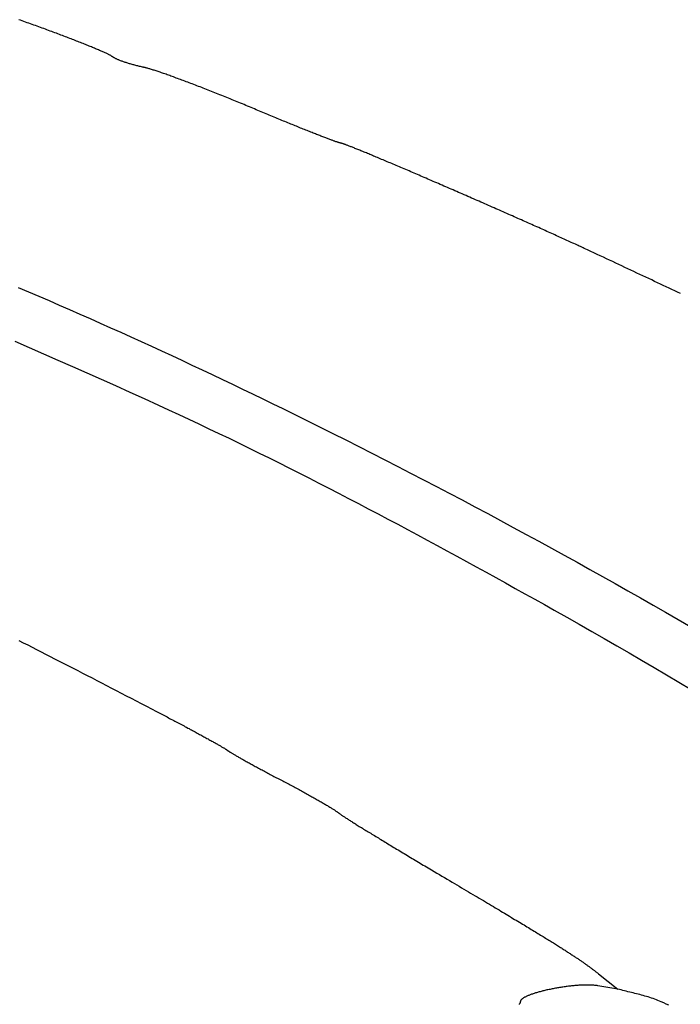
# Model space of a CAD drawing. Units: millimetres. Extents: x 1 to 637, y -89 to 89.
# Drawn here: x 422 to 437, y 55 to 77 of the extents above; entities that cross this region are included whole.
import ezdxf

# ---------------------------------------------------------------- set-up
doc = ezdxf.new("R2010")
doc.units = ezdxf.units.MM
doc.layers.add('Vector Layer 1', color=7, linetype='Continuous', lineweight=30)

msp = doc.modelspace()

# ---------------------------------------------------------------- linework, layer by layer
at = {"layer": 'Vector Layer 1', "color": 18, "lineweight": 30, "true_color": 0x000000}
for points in [[(436.691, 70.831), (436.629, 70.861), (436.567, 70.89), (436.505, 70.92), (436.443, 70.949), (436.38, 70.979), (436.317, 71.009), (436.254, 71.039), (436.191, 71.068), (436.128, 71.098), (436.064, 71.129), (436, 71.159), (435.936, 71.189), (435.871, 71.219), (435.807, 71.25), (435.742, 71.28), (435.676, 71.311), (435.611, 71.342), (435.545, 71.373), (435.479, 71.404), (435.413, 71.435), (435.346, 71.466), (435.279, 71.497), (435.212, 71.529), (435.144, 71.56), (435.076, 71.592), (435.008, 71.624), (434.939, 71.656), (434.871, 71.688), (434.801, 71.72), (434.732, 71.753), (434.662, 71.785), (434.592, 71.818), (434.592, 71.818), (434.565, 71.83), (434.538, 71.843), (434.511, 71.856), (434.483, 71.869), (434.455, 71.882), (434.426, 71.895), (434.397, 71.908), (434.367, 71.922), (434.338, 71.935), (434.307, 71.949), (434.277, 71.963), (434.246, 71.977), (434.214, 71.992), (434.183, 72.006), (434.151, 72.021), (434.118, 72.035), (434.086, 72.05), (434.052, 72.065), (434.019, 72.08), (433.985, 72.096), (433.951, 72.111), (433.917, 72.126), (433.883, 72.142), (433.848, 72.158), (433.813, 72.174), (433.777, 72.19), (433.741, 72.206), (433.705, 72.222), (433.669, 72.238), (433.633, 72.254), (433.596, 72.271), (433.559, 72.287), (433.522, 72.304), (433.485, 72.32), (433.447, 72.337), (433.409, 72.354), (433.371, 72.371), (433.333, 72.388), (433.295, 72.405), (433.256, 72.422), (433.218, 72.439), (433.179, 72.457), (433.14, 72.474), (433.1, 72.491), (433.061, 72.509), (433.022, 72.526), (432.982, 72.544), (432.942, 72.561), (432.902, 72.579), (432.862, 72.597), (432.822, 72.614), (432.782, 72.632), (432.742, 72.65), (432.702, 72.667), (432.661, 72.685), (432.621, 72.703), (432.58, 72.721), (432.54, 72.739), (432.499, 72.756), (432.458, 72.774), (432.418, 72.792), (432.377, 72.81), (432.336, 72.828), (432.295, 72.846), (432.255, 72.864), (432.214, 72.881), (432.173, 72.899), (432.132, 72.917), (432.092, 72.935), (432.051, 72.953), (432.01, 72.97), (431.969, 72.988), (431.929, 73.006), (431.888, 73.023), (431.848, 73.041), (431.807, 73.059), (431.767, 73.076), (431.727, 73.094), (431.686, 73.111), (431.646, 73.129), (431.606, 73.146), (431.566, 73.163), (431.527, 73.18), (431.487, 73.198), (431.448, 73.215), (431.408, 73.232), (431.369, 73.249), (431.33, 73.266), (431.291, 73.282), (431.252, 73.299), (431.213, 73.316), (431.175, 73.332), (431.137, 73.349), (431.099, 73.365), (431.061, 73.381), (431.023, 73.398), (430.986, 73.414), (430.948, 73.43), (430.911, 73.446), (430.874, 73.461), (430.838, 73.477), (430.802, 73.493), (430.765, 73.508), (430.73, 73.523), (430.694, 73.538), (430.659, 73.553), (430.624, 73.568), (430.589, 73.583), (430.555, 73.598), (430.521, 73.612), (430.487, 73.627), (430.453, 73.641), (430.42, 73.655), (430.387, 73.669), (430.355, 73.683), (430.322, 73.696), (430.29, 73.71), (430.259, 73.723), (430.228, 73.736), (430.197, 73.749), (430.167, 73.762), (430.137, 73.775), (430.107, 73.787), (430.078, 73.799), (430.049, 73.811), (430.02, 73.823), (429.992, 73.835), (429.965, 73.847), (429.937, 73.858), (429.911, 73.869), (429.884, 73.88), (429.858, 73.891), (429.833, 73.901), (429.808, 73.911), (429.784, 73.922), (429.76, 73.931), (429.736, 73.941), (429.713, 73.951), (429.69, 73.96), (429.668, 73.969), (429.647, 73.978), (429.626, 73.986), (429.605, 73.994), (429.585, 74.002), (429.566, 74.01), (429.547, 74.018), (429.529, 74.025), (429.511, 74.032), (429.493, 74.039), (429.477, 74.046), (429.461, 74.052), (429.445, 74.058), (429.43, 74.064), (429.416, 74.069), (429.402, 74.074), (429.389, 74.079), (429.377, 74.084), (429.365, 74.088), (429.353, 74.093), (429.343, 74.096), (429.333, 74.1), (429.324, 74.103), (429.315, 74.106), (429.307, 74.109), (429.3, 74.111), (429.293, 74.113), (429.287, 74.115), (429.282, 74.116), (429.277, 74.118), (429.273, 74.118), (429.27, 74.119), (429.268, 74.119), (429.268, 74.119), (429.265, 74.119), (429.262, 74.12), (429.258, 74.121), (429.253, 74.122), (429.247, 74.123), (429.241, 74.125), (429.234, 74.127), (429.227, 74.129), (429.219, 74.132), (429.21, 74.134), (429.2, 74.137), (429.19, 74.141), (429.179, 74.145), (429.168, 74.148), (429.156, 74.153), (429.143, 74.157), (429.13, 74.162), (429.116, 74.167), (429.102, 74.172), (429.087, 74.178), (429.071, 74.183), (429.055, 74.189), (429.038, 74.196), (429.021, 74.202), (429.003, 74.209), (428.984, 74.216), (428.965, 74.223), (428.946, 74.231), (428.926, 74.238), (428.905, 74.246), (428.884, 74.254), (428.863, 74.262), (428.841, 74.271), (428.818, 74.28), (428.795, 74.289), (428.772, 74.298), (428.748, 74.307), (428.724, 74.317), (428.699, 74.327), (428.674, 74.337), (428.648, 74.347), (428.622, 74.357), (428.595, 74.368), (428.569, 74.378), (428.541, 74.389), (428.514, 74.4), (428.486, 74.412), (428.457, 74.423), (428.428, 74.435), (428.399, 74.446), (428.369, 74.458), (428.34, 74.47), (428.309, 74.483), (428.279, 74.495), (428.248, 74.508), (428.217, 74.52), (428.185, 74.533), (428.153, 74.546), (428.121, 74.559), (428.089, 74.572), (428.056, 74.586), (428.023, 74.599), (427.99, 74.613), (427.956, 74.627), (427.923, 74.641), (427.889, 74.655), (427.854, 74.669), (427.82, 74.683), (427.785, 74.697), (427.75, 74.712), (427.715, 74.726), (427.68, 74.741), (427.644, 74.756), (427.609, 74.771), (427.573, 74.786), (427.537, 74.801), (427.5, 74.816), (427.464, 74.831), (427.428, 74.846), (427.391, 74.862), (427.354, 74.877), (427.317, 74.893), (427.317, 74.893), (427.279, 74.908), (427.241, 74.924), (427.203, 74.94), (427.165, 74.956), (427.127, 74.972), (427.089, 74.987), (427.051, 75.003), (427.014, 75.019), (426.976, 75.034), (426.938, 75.05), (426.9, 75.065), (426.862, 75.081), (426.824, 75.096), (426.787, 75.111), (426.749, 75.126), (426.712, 75.141), (426.675, 75.156), (426.637, 75.171), (426.6, 75.186), (426.563, 75.201), (426.527, 75.216), (426.49, 75.23), (426.453, 75.244), (426.417, 75.259), (426.381, 75.273), (426.345, 75.287), (426.31, 75.301), (426.274, 75.315), (426.239, 75.328), (426.204, 75.342), (426.169, 75.355), (426.135, 75.369), (426.1, 75.382), (426.066, 75.395), (426.033, 75.408), (425.999, 75.42), (425.966, 75.433), (425.933, 75.445), (425.901, 75.458), (425.869, 75.47), (425.837, 75.482), (425.806, 75.493), (425.774, 75.505), (425.744, 75.516), (425.713, 75.527), (425.683, 75.538), (425.654, 75.549), (425.625, 75.56), (425.596, 75.57), (425.568, 75.58), (425.54, 75.59), (425.513, 75.6), (425.486, 75.609), (425.459, 75.619), (425.433, 75.628), (425.408, 75.637), (425.383, 75.645), (425.358, 75.654), (425.334, 75.662), (425.311, 75.67), (425.288, 75.678), (425.265, 75.685), (425.243, 75.692), (425.222, 75.699), (425.201, 75.706), (425.181, 75.712), (425.162, 75.718), (425.143, 75.724), (425.124, 75.73), (425.107, 75.735), (425.09, 75.74), (425.073, 75.745), (425.057, 75.75), (425.042, 75.754), (425.028, 75.758), (425.014, 75.761), (425.001, 75.765), (424.989, 75.768), (424.977, 75.77), (424.966, 75.773), (424.966, 75.773), (424.945, 75.777), (424.925, 75.782), (424.904, 75.786), (424.883, 75.791), (424.862, 75.796), (424.842, 75.801), (424.821, 75.806), (424.801, 75.812), (424.78, 75.817), (424.76, 75.822), (424.74, 75.828), (424.72, 75.833), (424.7, 75.839), (424.68, 75.845), (424.661, 75.85), (424.642, 75.856), (424.623, 75.862), (424.605, 75.868), (424.587, 75.874), (424.569, 75.879), (424.551, 75.885), (424.534, 75.891), (424.517, 75.897), (424.501, 75.903), (424.485, 75.909), (424.469, 75.914), (424.454, 75.92), (424.44, 75.926), (424.426, 75.932), (424.412, 75.937), (424.4, 75.943), (424.387, 75.948), (424.375, 75.954), (424.364, 75.959), (424.354, 75.965), (424.344, 75.97), (424.335, 75.975), (424.326, 75.98), (424.318, 75.985), (424.311, 75.989), (424.305, 75.994), (424.305, 75.994), (424.3, 75.998), (424.294, 76.002), (424.287, 76.007), (424.279, 76.011), (424.271, 76.016), (424.262, 76.022), (424.252, 76.027), (424.241, 76.033), (424.23, 76.038), (424.218, 76.045), (424.206, 76.051), (424.193, 76.057), (424.179, 76.064), (424.165, 76.071), (424.15, 76.078), (424.134, 76.085), (424.118, 76.093), (424.101, 76.1), (424.083, 76.108), (424.065, 76.116), (424.046, 76.125), (424.027, 76.133), (424.007, 76.142), (423.987, 76.15), (423.966, 76.159), (423.945, 76.168), (423.923, 76.178), (423.9, 76.187), (423.877, 76.197), (423.854, 76.206), (423.83, 76.216), (423.805, 76.226), (423.781, 76.236), (423.755, 76.247), (423.729, 76.257), (423.703, 76.268), (423.676, 76.278), (423.649, 76.289), (423.622, 76.3), (423.594, 76.311), (423.566, 76.322), (423.537, 76.334), (423.508, 76.345), (423.478, 76.356), (423.448, 76.368), (423.418, 76.38), (423.388, 76.391), (423.357, 76.403), (423.326, 76.415), (423.294, 76.427), (423.262, 76.439), (423.23, 76.452), (423.198, 76.464), (423.165, 76.476), (423.132, 76.489), (423.099, 76.501), (423.066, 76.514), (423.032, 76.526), (422.998, 76.539), (422.964, 76.552), (422.929, 76.564), (422.895, 76.577), (422.86, 76.59), (422.825, 76.603), (422.79, 76.616), (422.754, 76.629), (422.719, 76.642), (422.683, 76.655), (422.647, 76.668), (422.611, 76.681), (422.575, 76.694), (422.539, 76.707), (422.503, 76.72), (422.467, 76.733), (422.43, 76.746), (422.393, 76.759), (422.357, 76.772), (422.32, 76.785), (422.283, 76.798), (422.247, 76.811)], [(436.691, 70.831), (436.629, 70.861), (436.567, 70.89), (436.505, 70.92), (436.443, 70.949), (436.38, 70.979), (436.317, 71.009), (436.254, 71.039), (436.191, 71.068), (436.128, 71.098), (436.064, 71.129), (436, 71.159), (435.936, 71.189), (435.871, 71.219), (435.807, 71.25), (435.742, 71.28), (435.676, 71.311), (435.611, 71.342), (435.545, 71.373), (435.479, 71.404), (435.413, 71.435), (435.346, 71.466), (435.279, 71.497), (435.212, 71.529), (435.144, 71.56), (435.076, 71.592), (435.008, 71.624), (434.939, 71.656), (434.871, 71.688), (434.801, 71.72), (434.732, 71.753), (434.662, 71.785), (434.592, 71.818), (434.592, 71.818), (434.565, 71.83), (434.538, 71.843), (434.511, 71.856), (434.483, 71.869), (434.455, 71.882), (434.426, 71.895), (434.397, 71.908), (434.367, 71.922), (434.338, 71.935), (434.307, 71.949), (434.277, 71.963), (434.246, 71.977), (434.214, 71.992), (434.183, 72.006), (434.151, 72.021), (434.118, 72.035), (434.086, 72.05), (434.052, 72.065), (434.019, 72.08), (433.985, 72.096), (433.951, 72.111), (433.917, 72.126), (433.883, 72.142), (433.848, 72.158), (433.813, 72.174), (433.777, 72.19), (433.741, 72.206), (433.705, 72.222), (433.669, 72.238), (433.633, 72.254), (433.596, 72.271), (433.559, 72.287), (433.522, 72.304), (433.485, 72.32), (433.447, 72.337), (433.409, 72.354), (433.371, 72.371), (433.333, 72.388), (433.295, 72.405), (433.256, 72.422), (433.218, 72.439), (433.179, 72.457), (433.14, 72.474), (433.1, 72.491), (433.061, 72.509), (433.022, 72.526), (432.982, 72.544), (432.942, 72.561), (432.902, 72.579), (432.862, 72.597), (432.822, 72.614), (432.782, 72.632), (432.742, 72.65), (432.702, 72.667), (432.661, 72.685), (432.621, 72.703), (432.58, 72.721), (432.54, 72.739), (432.499, 72.756), (432.458, 72.774), (432.418, 72.792), (432.377, 72.81), (432.336, 72.828), (432.295, 72.846), (432.255, 72.864), (432.214, 72.881), (432.173, 72.899), (432.132, 72.917), (432.092, 72.935), (432.051, 72.953), (432.01, 72.97), (431.969, 72.988), (431.929, 73.006), (431.888, 73.023), (431.848, 73.041), (431.807, 73.059), (431.767, 73.076), (431.727, 73.094), (431.686, 73.111), (431.646, 73.129), (431.606, 73.146), (431.566, 73.163), (431.527, 73.18), (431.487, 73.198), (431.448, 73.215), (431.408, 73.232), (431.369, 73.249), (431.33, 73.266), (431.291, 73.282), (431.252, 73.299), (431.213, 73.316), (431.175, 73.332), (431.137, 73.349), (431.099, 73.365), (431.061, 73.381), (431.023, 73.398), (430.986, 73.414), (430.948, 73.43), (430.911, 73.446), (430.874, 73.461), (430.838, 73.477), (430.802, 73.493), (430.765, 73.508), (430.73, 73.523), (430.694, 73.538), (430.659, 73.553), (430.624, 73.568), (430.589, 73.583), (430.555, 73.598), (430.521, 73.612), (430.487, 73.627), (430.453, 73.641), (430.42, 73.655), (430.387, 73.669), (430.355, 73.683), (430.322, 73.696), (430.29, 73.71), (430.259, 73.723), (430.228, 73.736), (430.197, 73.749), (430.167, 73.762), (430.137, 73.775), (430.107, 73.787), (430.078, 73.799), (430.049, 73.811), (430.02, 73.823), (429.992, 73.835), (429.965, 73.847), (429.937, 73.858), (429.911, 73.869), (429.884, 73.88), (429.858, 73.891), (429.833, 73.901), (429.808, 73.911), (429.784, 73.922), (429.76, 73.931), (429.736, 73.941), (429.713, 73.951), (429.69, 73.96), (429.668, 73.969), (429.647, 73.978), (429.626, 73.986), (429.605, 73.994), (429.585, 74.002), (429.566, 74.01), (429.547, 74.018), (429.529, 74.025), (429.511, 74.032), (429.493, 74.039), (429.477, 74.046), (429.461, 74.052), (429.445, 74.058), (429.43, 74.064), (429.416, 74.069), (429.402, 74.074), (429.389, 74.079), (429.377, 74.084), (429.365, 74.088), (429.353, 74.093), (429.343, 74.096), (429.333, 74.1), (429.324, 74.103), (429.315, 74.106), (429.307, 74.109), (429.3, 74.111), (429.293, 74.113), (429.287, 74.115), (429.282, 74.116), (429.277, 74.118), (429.273, 74.118), (429.27, 74.119), (429.268, 74.119), (429.268, 74.119), (429.265, 74.119), (429.262, 74.12), (429.258, 74.121), (429.253, 74.122), (429.247, 74.123), (429.241, 74.125), (429.234, 74.127), (429.227, 74.129), (429.219, 74.132), (429.21, 74.134), (429.2, 74.137), (429.19, 74.141), (429.179, 74.145), (429.168, 74.148), (429.156, 74.153), (429.143, 74.157), (429.13, 74.162), (429.116, 74.167), (429.102, 74.172), (429.087, 74.178), (429.071, 74.183), (429.055, 74.189), (429.038, 74.196), (429.021, 74.202), (429.003, 74.209), (428.984, 74.216), (428.965, 74.223), (428.946, 74.231), (428.926, 74.238), (428.905, 74.246), (428.884, 74.254), (428.863, 74.262), (428.841, 74.271), (428.818, 74.28), (428.795, 74.289), (428.772, 74.298), (428.748, 74.307), (428.724, 74.317), (428.699, 74.327), (428.674, 74.337), (428.648, 74.347), (428.622, 74.357), (428.595, 74.368), (428.569, 74.378), (428.541, 74.389), (428.514, 74.4), (428.486, 74.412), (428.457, 74.423), (428.428, 74.435), (428.399, 74.446), (428.369, 74.458), (428.34, 74.47), (428.309, 74.483), (428.279, 74.495), (428.248, 74.508), (428.217, 74.52), (428.185, 74.533), (428.153, 74.546), (428.121, 74.559), (428.089, 74.572), (428.056, 74.586), (428.023, 74.599), (427.99, 74.613), (427.956, 74.627), (427.923, 74.641), (427.889, 74.655), (427.854, 74.669), (427.82, 74.683), (427.785, 74.697), (427.75, 74.712), (427.715, 74.726), (427.68, 74.741), (427.644, 74.756), (427.609, 74.771), (427.573, 74.786), (427.537, 74.801), (427.5, 74.816), (427.464, 74.831), (427.428, 74.846), (427.391, 74.862), (427.354, 74.877), (427.317, 74.893), (427.317, 74.893), (427.279, 74.908), (427.241, 74.924), (427.203, 74.94), (427.165, 74.956), (427.127, 74.972), (427.089, 74.987), (427.051, 75.003), (427.014, 75.019), (426.976, 75.034), (426.938, 75.05), (426.9, 75.065), (426.862, 75.081), (426.824, 75.096), (426.787, 75.111), (426.749, 75.126), (426.712, 75.141), (426.675, 75.156), (426.637, 75.171), (426.6, 75.186), (426.563, 75.201), (426.527, 75.216), (426.49, 75.23), (426.453, 75.244), (426.417, 75.259), (426.381, 75.273), (426.345, 75.287), (426.31, 75.301), (426.274, 75.315), (426.239, 75.328), (426.204, 75.342), (426.169, 75.355), (426.135, 75.369), (426.1, 75.382), (426.066, 75.395), (426.033, 75.408), (425.999, 75.42), (425.966, 75.433), (425.933, 75.445), (425.901, 75.458), (425.869, 75.47), (425.837, 75.482), (425.806, 75.493), (425.774, 75.505), (425.744, 75.516), (425.713, 75.527), (425.683, 75.538), (425.654, 75.549), (425.625, 75.56), (425.596, 75.57), (425.568, 75.58), (425.54, 75.59), (425.513, 75.6), (425.486, 75.609), (425.459, 75.619), (425.433, 75.628), (425.408, 75.637), (425.383, 75.645), (425.358, 75.654), (425.334, 75.662), (425.311, 75.67), (425.288, 75.678), (425.265, 75.685), (425.243, 75.692), (425.222, 75.699), (425.201, 75.706), (425.181, 75.712), (425.162, 75.718), (425.143, 75.724), (425.124, 75.73), (425.107, 75.735), (425.09, 75.74), (425.073, 75.745), (425.057, 75.75), (425.042, 75.754), (425.028, 75.758), (425.014, 75.761), (425.001, 75.765), (424.989, 75.768), (424.977, 75.77), (424.966, 75.773), (424.966, 75.773), (424.945, 75.777), (424.925, 75.782), (424.904, 75.786), (424.883, 75.791), (424.862, 75.796), (424.842, 75.801), (424.821, 75.806), (424.801, 75.812), (424.78, 75.817), (424.76, 75.822), (424.74, 75.828), (424.72, 75.833), (424.7, 75.839), (424.68, 75.845), (424.661, 75.85), (424.642, 75.856), (424.623, 75.862), (424.605, 75.868), (424.587, 75.874), (424.569, 75.879), (424.551, 75.885), (424.534, 75.891), (424.517, 75.897), (424.501, 75.903), (424.485, 75.909), (424.469, 75.914), (424.454, 75.92), (424.44, 75.926), (424.426, 75.932), (424.412, 75.937), (424.4, 75.943), (424.387, 75.948), (424.375, 75.954), (424.364, 75.959), (424.354, 75.965), (424.344, 75.97), (424.335, 75.975), (424.326, 75.98), (424.318, 75.985), (424.311, 75.989), (424.305, 75.994), (424.305, 75.994), (424.3, 75.998), (424.294, 76.002), (424.287, 76.007), (424.279, 76.011), (424.271, 76.016), (424.262, 76.022), (424.252, 76.027), (424.241, 76.033), (424.23, 76.038), (424.218, 76.045), (424.206, 76.051), (424.193, 76.057), (424.179, 76.064), (424.165, 76.071), (424.15, 76.078), (424.134, 76.085), (424.118, 76.093), (424.101, 76.1), (424.083, 76.108), (424.065, 76.116), (424.046, 76.125), (424.027, 76.133), (424.007, 76.142), (423.987, 76.15), (423.966, 76.159), (423.945, 76.168), (423.923, 76.178), (423.9, 76.187), (423.877, 76.197), (423.854, 76.206), (423.83, 76.216), (423.805, 76.226), (423.781, 76.236), (423.755, 76.247), (423.729, 76.257), (423.703, 76.268), (423.676, 76.278), (423.649, 76.289), (423.622, 76.3), (423.594, 76.311), (423.566, 76.322), (423.537, 76.334), (423.508, 76.345), (423.478, 76.356), (423.448, 76.368), (423.418, 76.38), (423.388, 76.391), (423.357, 76.403), (423.326, 76.415), (423.294, 76.427), (423.262, 76.439), (423.23, 76.452), (423.198, 76.464), (423.165, 76.476), (423.132, 76.489), (423.099, 76.501), (423.066, 76.514), (423.032, 76.526), (422.998, 76.539), (422.964, 76.552), (422.929, 76.564), (422.895, 76.577), (422.86, 76.59), (422.825, 76.603), (422.79, 76.616), (422.754, 76.629), (422.719, 76.642), (422.683, 76.655), (422.647, 76.668), (422.611, 76.681), (422.575, 76.694), (422.539, 76.707), (422.503, 76.72), (422.467, 76.733), (422.43, 76.746), (422.393, 76.759), (422.357, 76.772), (422.32, 76.785), (422.283, 76.798), (422.247, 76.811)], [(436.437, 55.294), (436.382, 55.321), (436.326, 55.347), (436.27, 55.372), (436.27, 55.372), (436.236, 55.387), (436.201, 55.402), (436.166, 55.415), (436.13, 55.429), (436.095, 55.441), (436.059, 55.453), (436.023, 55.465), (435.987, 55.476), (435.95, 55.487), (435.914, 55.497), (435.877, 55.507), (435.841, 55.517), (435.804, 55.527), (435.767, 55.536), (435.73, 55.545), (435.694, 55.555), (435.657, 55.564), (435.62, 55.573), (435.583, 55.582), (435.546, 55.591), (435.509, 55.601), (435.473, 55.61), (435.436, 55.62), (435.399, 55.63), (435.363, 55.64), (435.326, 55.65)], [(436.437, 55.294), (436.382, 55.321), (436.326, 55.347), (436.27, 55.372), (436.27, 55.372), (436.236, 55.387), (436.201, 55.402), (436.166, 55.415), (436.13, 55.429), (436.095, 55.441), (436.059, 55.453), (436.023, 55.465), (435.987, 55.476), (435.95, 55.487), (435.914, 55.497), (435.877, 55.507), (435.841, 55.517), (435.804, 55.527), (435.767, 55.536), (435.73, 55.545), (435.694, 55.555), (435.657, 55.564), (435.62, 55.573), (435.583, 55.582), (435.546, 55.591), (435.509, 55.601), (435.473, 55.61), (435.436, 55.62), (435.399, 55.63), (435.363, 55.64), (435.326, 55.65)]]:
    msp.add_lwpolyline(points, dxfattribs=at)
at = {"layer": 'Vector Layer 1', "color": 18, "lineweight": 30, "true_color": 0x000000, "extrusion": (0, 0, -1)}
for points in [[(-422.231, 70.966), (-422.456, 70.871), (-422.681, 70.775), (-422.906, 70.678), (-423.13, 70.581), (-423.354, 70.483), (-423.578, 70.385), (-423.801, 70.286), (-424.025, 70.187), (-424.248, 70.087), (-424.471, 69.987), (-424.694, 69.886), (-424.916, 69.785), (-425.139, 69.683), (-425.361, 69.581), (-425.583, 69.478), (-425.804, 69.375), (-426.026, 69.271), (-426.247, 69.167), (-426.468, 69.063), (-426.689, 68.958), (-426.909, 68.853), (-427.13, 68.747), (-427.35, 68.641), (-427.57, 68.534), (-427.79, 68.427), (-428.009, 68.32), (-428.229, 68.212), (-428.448, 68.104), (-428.667, 67.996), (-428.885, 67.887), (-429.104, 67.778), (-429.104, 67.778), (-429.387, 67.636), (-429.671, 67.493), (-429.953, 67.35), (-430.236, 67.205), (-430.518, 67.06), (-430.799, 66.915), (-431.081, 66.769), (-431.362, 66.622), (-431.643, 66.474), (-431.923, 66.326), (-432.203, 66.177), (-432.483, 66.028), (-432.762, 65.878), (-433.042, 65.727), (-433.32, 65.576), (-433.599, 65.424), (-433.877, 65.272), (-434.155, 65.119), (-434.433, 64.965), (-434.71, 64.811), (-434.987, 64.656), (-435.264, 64.501), (-435.54, 64.346), (-435.816, 64.189), (-436.092, 64.033), (-436.368, 63.876), (-436.643, 63.718), (-436.918, 63.56)], [(-422.231, 70.966), (-422.456, 70.871), (-422.681, 70.775), (-422.906, 70.678), (-423.13, 70.581), (-423.354, 70.483), (-423.578, 70.385), (-423.801, 70.286), (-424.025, 70.187), (-424.248, 70.087), (-424.471, 69.987), (-424.694, 69.886), (-424.916, 69.785), (-425.139, 69.683), (-425.361, 69.581), (-425.583, 69.478), (-425.804, 69.375), (-426.026, 69.271), (-426.247, 69.167), (-426.468, 69.063), (-426.689, 68.958), (-426.909, 68.853), (-427.13, 68.747), (-427.35, 68.641), (-427.57, 68.534), (-427.79, 68.427), (-428.009, 68.32), (-428.229, 68.212), (-428.448, 68.104), (-428.667, 67.996), (-428.885, 67.887), (-429.104, 67.778), (-429.104, 67.778), (-429.387, 67.636), (-429.671, 67.493), (-429.953, 67.35), (-430.236, 67.205), (-430.518, 67.06), (-430.799, 66.915), (-431.081, 66.769), (-431.362, 66.622), (-431.643, 66.474), (-431.923, 66.326), (-432.203, 66.177), (-432.483, 66.028), (-432.762, 65.878), (-433.042, 65.727), (-433.32, 65.576), (-433.599, 65.424), (-433.877, 65.272), (-434.155, 65.119), (-434.433, 64.965), (-434.71, 64.811), (-434.987, 64.656), (-435.264, 64.501), (-435.54, 64.346), (-435.816, 64.189), (-436.092, 64.033), (-436.368, 63.876), (-436.643, 63.718), (-436.918, 63.56)], [(-422.155, 69.791), (-422.47, 69.654), (-422.785, 69.517), (-423.1, 69.38), (-423.414, 69.241), (-423.728, 69.102), (-424.042, 68.962), (-424.356, 68.822), (-424.669, 68.681), (-424.982, 68.539), (-425.295, 68.396), (-425.295, 68.396), (-425.516, 68.295), (-425.736, 68.193), (-425.957, 68.09), (-426.177, 67.986), (-426.396, 67.882), (-426.616, 67.777), (-426.835, 67.672), (-427.054, 67.565), (-427.273, 67.459), (-427.491, 67.351), (-427.709, 67.244), (-427.927, 67.135), (-428.144, 67.026), (-428.361, 66.917), (-428.578, 66.807), (-428.795, 66.696), (-429.012, 66.585), (-429.228, 66.473), (-429.444, 66.361), (-429.66, 66.249), (-429.875, 66.136), (-430.091, 66.023), (-430.306, 65.909), (-430.521, 65.795), (-430.735, 65.68), (-430.95, 65.565), (-431.164, 65.45), (-431.378, 65.334), (-431.592, 65.218), (-431.806, 65.101), (-432.019, 64.985), (-432.233, 64.868), (-432.446, 64.75), (-432.659, 64.633), (-432.872, 64.515), (-433.084, 64.397), (-433.297, 64.279), (-433.509, 64.16), (-433.722, 64.041), (-433.934, 63.922), (-433.934, 63.922), (-434.208, 63.768), (-434.481, 63.613), (-434.754, 63.458), (-435.027, 63.302), (-435.299, 63.145), (-435.571, 62.987), (-435.843, 62.829), (-436.114, 62.671), (-436.385, 62.512), (-436.656, 62.352), (-436.926, 62.191)], [(-422.155, 69.791), (-422.47, 69.654), (-422.785, 69.517), (-423.1, 69.38), (-423.414, 69.241), (-423.728, 69.102), (-424.042, 68.962), (-424.356, 68.822), (-424.669, 68.681), (-424.982, 68.539), (-425.295, 68.396), (-425.295, 68.396), (-425.516, 68.295), (-425.736, 68.193), (-425.957, 68.09), (-426.177, 67.986), (-426.396, 67.882), (-426.616, 67.777), (-426.835, 67.672), (-427.054, 67.565), (-427.273, 67.459), (-427.491, 67.351), (-427.709, 67.244), (-427.927, 67.135), (-428.144, 67.026), (-428.361, 66.917), (-428.578, 66.807), (-428.795, 66.696), (-429.012, 66.585), (-429.228, 66.473), (-429.444, 66.361), (-429.66, 66.249), (-429.875, 66.136), (-430.091, 66.023), (-430.306, 65.909), (-430.521, 65.795), (-430.735, 65.68), (-430.95, 65.565), (-431.164, 65.45), (-431.378, 65.334), (-431.592, 65.218), (-431.806, 65.101), (-432.019, 64.985), (-432.233, 64.868), (-432.446, 64.75), (-432.659, 64.633), (-432.872, 64.515), (-433.084, 64.397), (-433.297, 64.279), (-433.509, 64.16), (-433.722, 64.041), (-433.934, 63.922), (-433.934, 63.922), (-434.208, 63.768), (-434.481, 63.613), (-434.754, 63.458), (-435.027, 63.302), (-435.299, 63.145), (-435.571, 62.987), (-435.843, 62.829), (-436.114, 62.671), (-436.385, 62.512), (-436.656, 62.352), (-436.926, 62.191)], [(-422.247, 63.26), (-422.343, 63.211), (-422.439, 63.162), (-422.535, 63.112), (-422.633, 63.063), (-422.731, 63.013), (-422.829, 62.962), (-422.928, 62.912), (-423.027, 62.861), (-423.127, 62.809), (-423.228, 62.757), (-423.329, 62.705), (-423.431, 62.653), (-423.533, 62.6), (-423.636, 62.547), (-423.739, 62.494), (-423.844, 62.44), (-423.948, 62.386), (-424.054, 62.331), (-424.16, 62.276), (-424.266, 62.221), (-424.373, 62.165), (-424.481, 62.109), (-424.59, 62.053), (-424.699, 61.996), (-424.808, 61.939), (-424.919, 61.882), (-425.03, 61.824), (-425.141, 61.766), (-425.254, 61.707), (-425.367, 61.648), (-425.481, 61.589), (-425.481, 61.589), (-425.51, 61.573), (-425.539, 61.558), (-425.568, 61.543), (-425.598, 61.527), (-425.627, 61.512), (-425.655, 61.497), (-425.684, 61.482), (-425.713, 61.467), (-425.741, 61.451), (-425.769, 61.436), (-425.798, 61.422), (-425.825, 61.407), (-425.853, 61.392), (-425.881, 61.377), (-425.908, 61.363), (-425.935, 61.348), (-425.962, 61.334), (-425.989, 61.319), (-426.015, 61.305), (-426.041, 61.291), (-426.067, 61.277), (-426.093, 61.263), (-426.118, 61.25), (-426.143, 61.236), (-426.168, 61.223), (-426.193, 61.209), (-426.217, 61.196), (-426.24, 61.183), (-426.264, 61.17), (-426.287, 61.158), (-426.31, 61.145), (-426.332, 61.133), (-426.354, 61.121), (-426.376, 61.109), (-426.397, 61.097), (-426.418, 61.086), (-426.438, 61.074), (-426.458, 61.063), (-426.478, 61.052), (-426.497, 61.042), (-426.515, 61.031), (-426.533, 61.021), (-426.551, 61.011), (-426.568, 61.001), (-426.585, 60.992), (-426.601, 60.983), (-426.617, 60.974), (-426.632, 60.965), (-426.646, 60.956), (-426.66, 60.948), (-426.674, 60.94), (-426.687, 60.933), (-426.699, 60.925), (-426.711, 60.918), (-426.722, 60.912), (-426.733, 60.905), (-426.743, 60.899), (-426.752, 60.893), (-426.761, 60.888), (-426.769, 60.883), (-426.776, 60.878), (-426.783, 60.874), (-426.789, 60.869), (-426.794, 60.866), (-426.799, 60.862), (-426.803, 60.859), (-426.803, 60.859), (-426.808, 60.856), (-426.812, 60.852), (-426.818, 60.848), (-426.824, 60.844), (-426.831, 60.84), (-426.839, 60.835), (-426.847, 60.829), (-426.856, 60.824), (-426.866, 60.818), (-426.876, 60.812), (-426.886, 60.805), (-426.898, 60.798), (-426.909, 60.791), (-426.922, 60.784), (-426.935, 60.776), (-426.948, 60.768), (-426.962, 60.76), (-426.977, 60.752), (-426.992, 60.743), (-427.008, 60.734), (-427.024, 60.725), (-427.04, 60.715), (-427.057, 60.705), (-427.075, 60.696), (-427.093, 60.685), (-427.111, 60.675), (-427.13, 60.665), (-427.149, 60.654), (-427.169, 60.643), (-427.189, 60.632), (-427.209, 60.62), (-427.23, 60.609), (-427.251, 60.597), (-427.273, 60.585), (-427.295, 60.573), (-427.317, 60.561), (-427.339, 60.549), (-427.362, 60.536), (-427.385, 60.523), (-427.409, 60.511), (-427.433, 60.498), (-427.457, 60.485), (-427.481, 60.472), (-427.505, 60.458), (-427.53, 60.445), (-427.555, 60.432), (-427.58, 60.418), (-427.606, 60.404), (-427.632, 60.391), (-427.657, 60.377), (-427.683, 60.363), (-427.71, 60.349), (-427.736, 60.335), (-427.763, 60.321), (-427.789, 60.307), (-427.816, 60.293), (-427.843, 60.278), (-427.87, 60.264), (-427.897, 60.25), (-427.924, 60.236), (-427.952, 60.221), (-427.979, 60.207), (-427.979, 60.207), (-428.007, 60.193), (-428.034, 60.178), (-428.062, 60.163), (-428.09, 60.149), (-428.118, 60.134), (-428.145, 60.119), (-428.173, 60.105), (-428.2, 60.09), (-428.228, 60.075), (-428.255, 60.061), (-428.282, 60.046), (-428.309, 60.032), (-428.336, 60.017), (-428.363, 60.003), (-428.389, 59.988), (-428.415, 59.974), (-428.442, 59.96), (-428.468, 59.945), (-428.493, 59.931), (-428.519, 59.917), (-428.544, 59.903), (-428.569, 59.889), (-428.594, 59.875), (-428.618, 59.862), (-428.643, 59.848), (-428.666, 59.835), (-428.69, 59.822), (-428.713, 59.808), (-428.736, 59.795), (-428.759, 59.783), (-428.781, 59.77), (-428.803, 59.757), (-428.825, 59.745), (-428.846, 59.733), (-428.867, 59.721), (-428.887, 59.709), (-428.907, 59.697), (-428.926, 59.686), (-428.945, 59.675), (-428.964, 59.664), (-428.982, 59.653), (-429, 59.642), (-429.017, 59.632), (-429.033, 59.622), (-429.049, 59.612), (-429.065, 59.603), (-429.08, 59.593), (-429.095, 59.584), (-429.109, 59.576), (-429.122, 59.567), (-429.135, 59.559), (-429.147, 59.551), (-429.158, 59.543), (-429.169, 59.536), (-429.18, 59.529), (-429.189, 59.523), (-429.199, 59.516), (-429.207, 59.51), (-429.215, 59.505), (-429.222, 59.499), (-429.228, 59.495), (-429.228, 59.495), (-429.233, 59.491), (-429.238, 59.487), (-429.244, 59.482), (-429.251, 59.477), (-429.258, 59.472), (-429.266, 59.467), (-429.275, 59.461), (-429.284, 59.454), (-429.294, 59.447), (-429.305, 59.44), (-429.316, 59.433), (-429.328, 59.425), (-429.34, 59.417), (-429.353, 59.408), (-429.367, 59.399), (-429.381, 59.39), (-429.396, 59.381), (-429.411, 59.371), (-429.427, 59.361), (-429.443, 59.35), (-429.46, 59.339), (-429.478, 59.328), (-429.496, 59.317), (-429.514, 59.305), (-429.533, 59.293), (-429.553, 59.281), (-429.573, 59.268), (-429.593, 59.256), (-429.614, 59.242), (-429.636, 59.229), (-429.658, 59.215), (-429.68, 59.201), (-429.703, 59.187), (-429.726, 59.173), (-429.75, 59.158), (-429.774, 59.143), (-429.799, 59.128), (-429.824, 59.113), (-429.849, 59.097), (-429.875, 59.081), (-429.901, 59.065), (-429.928, 59.049), (-429.955, 59.032), (-429.982, 59.016), (-430.01, 58.999), (-430.038, 58.982), (-430.066, 58.964), (-430.095, 58.947), (-430.124, 58.929), (-430.153, 58.911), (-430.183, 58.893), (-430.213, 58.875), (-430.243, 58.857), (-430.274, 58.838), (-430.305, 58.819), (-430.336, 58.801), (-430.367, 58.782), (-430.399, 58.762), (-430.431, 58.743), (-430.463, 58.724), (-430.495, 58.704), (-430.528, 58.685), (-430.561, 58.665), (-430.594, 58.645), (-430.627, 58.625), (-430.661, 58.605), (-430.695, 58.585), (-430.729, 58.564), (-430.763, 58.544), (-430.797, 58.523), (-430.831, 58.503), (-430.866, 58.482), (-430.901, 58.461), (-430.936, 58.441), (-430.971, 58.42), (-431.006, 58.399), (-431.041, 58.378), (-431.077, 58.357), (-431.112, 58.336), (-431.148, 58.315), (-431.184, 58.293), (-431.219, 58.272), (-431.255, 58.251), (-431.255, 58.251), (-431.314, 58.216), (-431.371, 58.182), (-431.428, 58.149), (-431.485, 58.115), (-431.54, 58.082), (-431.595, 58.05), (-431.65, 58.018), (-431.704, 57.986), (-431.757, 57.954), (-431.809, 57.923), (-431.861, 57.893), (-431.912, 57.862), (-431.962, 57.832), (-432.012, 57.803), (-432.062, 57.773), (-432.11, 57.745), (-432.158, 57.716), (-432.206, 57.688), (-432.253, 57.66), (-432.299, 57.633), (-432.344, 57.605), (-432.39, 57.579), (-432.434, 57.552), (-432.478, 57.526), (-432.521, 57.5), (-432.564, 57.475), (-432.606, 57.45), (-432.648, 57.425), (-432.689, 57.4), (-432.73, 57.376), (-432.77, 57.352), (-432.809, 57.328), (-432.848, 57.305), (-432.886, 57.282), (-432.924, 57.259), (-432.962, 57.237), (-432.999, 57.215), (-433.035, 57.193), (-433.071, 57.171), (-433.106, 57.15), (-433.141, 57.129), (-433.176, 57.108), (-433.21, 57.088), (-433.243, 57.068), (-433.276, 57.048), (-433.308, 57.028), (-433.34, 57.009), (-433.372, 56.99), (-433.403, 56.971), (-433.434, 56.952), (-433.464, 56.934), (-433.494, 56.916), (-433.523, 56.898), (-433.552, 56.88), (-433.581, 56.863), (-433.609, 56.845), (-433.637, 56.829), (-433.664, 56.812), (-433.691, 56.795), (-433.717, 56.779), (-433.743, 56.763), (-433.769, 56.747), (-433.794, 56.731), (-433.819, 56.716), (-433.844, 56.701), (-433.868, 56.686), (-433.892, 56.671), (-433.916, 56.656), (-433.939, 56.642), (-433.961, 56.627), (-433.984, 56.613), (-434.006, 56.599), (-434.028, 56.586), (-434.049, 56.572), (-434.07, 56.559), (-434.091, 56.546), (-434.112, 56.533), (-434.132, 56.52), (-434.152, 56.507), (-434.171, 56.495), (-434.191, 56.482), (-434.21, 56.47), (-434.228, 56.458), (-434.247, 56.446), (-434.265, 56.434), (-434.283, 56.422), (-434.301, 56.411), (-434.318, 56.4), (-434.335, 56.388), (-434.352, 56.377), (-434.369, 56.366), (-434.385, 56.355), (-434.401, 56.344), (-434.417, 56.334), (-434.433, 56.323), (-434.448, 56.313), (-434.464, 56.303), (-434.479, 56.292), (-434.493, 56.282), (-434.508, 56.272), (-434.523, 56.262), (-434.537, 56.252), (-434.551, 56.243), (-434.565, 56.233), (-434.579, 56.223), (-434.592, 56.214), (-434.606, 56.204), (-434.619, 56.195), (-434.632, 56.186), (-434.645, 56.177), (-434.658, 56.167), (-434.67, 56.158), (-434.683, 56.149), (-434.695, 56.14), (-434.708, 56.131), (-434.72, 56.122), (-434.732, 56.114), (-434.744, 56.105), (-434.755, 56.096), (-434.767, 56.087), (-434.779, 56.079), (-434.79, 56.07), (-434.802, 56.061), (-434.813, 56.053), (-434.824, 56.044), (-434.836, 56.036), (-434.847, 56.027), (-434.858, 56.018), (-434.869, 56.01), (-434.88, 56.001), (-434.891, 55.993), (-434.902, 55.984), (-434.902, 55.984), (-435.326, 55.65), (-435.326, 55.65), (-434.886, 55.722), (-434.886, 55.722), (-434.87, 55.724), (-434.854, 55.726), (-434.837, 55.728), (-434.82, 55.73), (-434.802, 55.732), (-434.784, 55.733), (-434.766, 55.734), (-434.747, 55.735), (-434.728, 55.736), (-434.709, 55.737), (-434.689, 55.737), (-434.669, 55.737), (-434.648, 55.737), (-434.628, 55.737), (-434.607, 55.737), (-434.586, 55.736), (-434.564, 55.736), (-434.542, 55.735), (-434.52, 55.734), (-434.498, 55.733), (-434.476, 55.731), (-434.453, 55.73), (-434.431, 55.728), (-434.408, 55.726), (-434.385, 55.724), (-434.362, 55.722), (-434.338, 55.72), (-434.315, 55.717), (-434.291, 55.715), (-434.268, 55.712), (-434.244, 55.709), (-434.22, 55.706), (-434.197, 55.703), (-434.173, 55.7), (-434.149, 55.697), (-434.125, 55.693), (-434.101, 55.69), (-434.078, 55.686), (-434.054, 55.682), (-434.03, 55.678), (-434.007, 55.674), (-433.983, 55.67), (-433.96, 55.666), (-433.936, 55.662), (-433.913, 55.657), (-433.89, 55.653), (-433.867, 55.648), (-433.844, 55.643), (-433.822, 55.639), (-433.799, 55.634), (-433.777, 55.629), (-433.755, 55.624), (-433.733, 55.619), (-433.712, 55.614), (-433.69, 55.608), (-433.669, 55.603), (-433.648, 55.598), (-433.628, 55.592), (-433.608, 55.587), (-433.588, 55.581), (-433.568, 55.576), (-433.549, 55.57), (-433.53, 55.564), (-433.512, 55.559), (-433.494, 55.553), (-433.476, 55.547), (-433.459, 55.541), (-433.442, 55.535), (-433.426, 55.529), (-433.41, 55.523), (-433.394, 55.517), (-433.379, 55.511), (-433.365, 55.505), (-433.351, 55.499), (-433.337, 55.493), (-433.324, 55.487), (-433.312, 55.481), (-433.3, 55.475), (-433.288, 55.469), (-433.278, 55.463), (-433.268, 55.457), (-433.258, 55.451), (-433.249, 55.445), (-433.241, 55.439), (-433.233, 55.433), (-433.226, 55.427), (-433.22, 55.421), (-433.214, 55.415), (-433.209, 55.409), (-433.205, 55.403), (-433.202, 55.397), (-433.199, 55.391), (-433.197, 55.385), (-433.196, 55.379), (-433.196, 55.374), (-433.196, 55.374), (-433.195, 55.367), (-433.194, 55.361), (-433.192, 55.354), (-433.19, 55.348), (-433.187, 55.341), (-433.183, 55.334), (-433.178, 55.327), (-433.173, 55.32), (-433.168, 55.313)], [(-422.247, 63.26), (-422.343, 63.211), (-422.439, 63.162), (-422.535, 63.112), (-422.633, 63.063), (-422.731, 63.013), (-422.829, 62.962), (-422.928, 62.912), (-423.027, 62.861), (-423.127, 62.809), (-423.228, 62.757), (-423.329, 62.705), (-423.431, 62.653), (-423.533, 62.6), (-423.636, 62.547), (-423.739, 62.494), (-423.844, 62.44), (-423.948, 62.386), (-424.054, 62.331), (-424.16, 62.276), (-424.266, 62.221), (-424.373, 62.165), (-424.481, 62.109), (-424.59, 62.053), (-424.699, 61.996), (-424.808, 61.939), (-424.919, 61.882), (-425.03, 61.824), (-425.141, 61.766), (-425.254, 61.707), (-425.367, 61.648), (-425.481, 61.589), (-425.481, 61.589), (-425.51, 61.573), (-425.539, 61.558), (-425.568, 61.543), (-425.598, 61.527), (-425.627, 61.512), (-425.655, 61.497), (-425.684, 61.482), (-425.713, 61.467), (-425.741, 61.451), (-425.769, 61.436), (-425.798, 61.422), (-425.825, 61.407), (-425.853, 61.392), (-425.881, 61.377), (-425.908, 61.363), (-425.935, 61.348), (-425.962, 61.334), (-425.989, 61.319), (-426.015, 61.305), (-426.041, 61.291), (-426.067, 61.277), (-426.093, 61.263), (-426.118, 61.25), (-426.143, 61.236), (-426.168, 61.223), (-426.193, 61.209), (-426.217, 61.196), (-426.24, 61.183), (-426.264, 61.17), (-426.287, 61.158), (-426.31, 61.145), (-426.332, 61.133), (-426.354, 61.121), (-426.376, 61.109), (-426.397, 61.097), (-426.418, 61.086), (-426.438, 61.074), (-426.458, 61.063), (-426.478, 61.052), (-426.497, 61.042), (-426.515, 61.031), (-426.533, 61.021), (-426.551, 61.011), (-426.568, 61.001), (-426.585, 60.992), (-426.601, 60.983), (-426.617, 60.974), (-426.632, 60.965), (-426.646, 60.956), (-426.66, 60.948), (-426.674, 60.94), (-426.687, 60.933), (-426.699, 60.925), (-426.711, 60.918), (-426.722, 60.912), (-426.733, 60.905), (-426.743, 60.899), (-426.752, 60.893), (-426.761, 60.888), (-426.769, 60.883), (-426.776, 60.878), (-426.783, 60.874), (-426.789, 60.869), (-426.794, 60.866), (-426.799, 60.862), (-426.803, 60.859), (-426.803, 60.859), (-426.808, 60.856), (-426.812, 60.852), (-426.818, 60.848), (-426.824, 60.844), (-426.831, 60.84), (-426.839, 60.835), (-426.847, 60.829), (-426.856, 60.824), (-426.866, 60.818), (-426.876, 60.812), (-426.886, 60.805), (-426.898, 60.798), (-426.909, 60.791), (-426.922, 60.784), (-426.935, 60.776), (-426.948, 60.768), (-426.962, 60.76), (-426.977, 60.752), (-426.992, 60.743), (-427.008, 60.734), (-427.024, 60.725), (-427.04, 60.715), (-427.057, 60.705), (-427.075, 60.696), (-427.093, 60.685), (-427.111, 60.675), (-427.13, 60.665), (-427.149, 60.654), (-427.169, 60.643), (-427.189, 60.632), (-427.209, 60.62), (-427.23, 60.609), (-427.251, 60.597), (-427.273, 60.585), (-427.295, 60.573), (-427.317, 60.561), (-427.339, 60.549), (-427.362, 60.536), (-427.385, 60.523), (-427.409, 60.511), (-427.433, 60.498), (-427.457, 60.485), (-427.481, 60.472), (-427.505, 60.458), (-427.53, 60.445), (-427.555, 60.432), (-427.58, 60.418), (-427.606, 60.404), (-427.632, 60.391), (-427.657, 60.377), (-427.683, 60.363), (-427.71, 60.349), (-427.736, 60.335), (-427.763, 60.321), (-427.789, 60.307), (-427.816, 60.293), (-427.843, 60.278), (-427.87, 60.264), (-427.897, 60.25), (-427.924, 60.236), (-427.952, 60.221), (-427.979, 60.207), (-427.979, 60.207), (-428.007, 60.193), (-428.034, 60.178), (-428.062, 60.163), (-428.09, 60.149), (-428.118, 60.134), (-428.145, 60.119), (-428.173, 60.105), (-428.2, 60.09), (-428.228, 60.075), (-428.255, 60.061), (-428.282, 60.046), (-428.309, 60.032), (-428.336, 60.017), (-428.363, 60.003), (-428.389, 59.988), (-428.415, 59.974), (-428.442, 59.96), (-428.468, 59.945), (-428.493, 59.931), (-428.519, 59.917), (-428.544, 59.903), (-428.569, 59.889), (-428.594, 59.875), (-428.618, 59.862), (-428.643, 59.848), (-428.666, 59.835), (-428.69, 59.822), (-428.713, 59.808), (-428.736, 59.795), (-428.759, 59.783), (-428.781, 59.77), (-428.803, 59.757), (-428.825, 59.745), (-428.846, 59.733), (-428.867, 59.721), (-428.887, 59.709), (-428.907, 59.697), (-428.926, 59.686), (-428.945, 59.675), (-428.964, 59.664), (-428.982, 59.653), (-429, 59.642), (-429.017, 59.632), (-429.033, 59.622), (-429.049, 59.612), (-429.065, 59.603), (-429.08, 59.593), (-429.095, 59.584), (-429.109, 59.576), (-429.122, 59.567), (-429.135, 59.559), (-429.147, 59.551), (-429.158, 59.543), (-429.169, 59.536), (-429.18, 59.529), (-429.189, 59.523), (-429.199, 59.516), (-429.207, 59.51), (-429.215, 59.505), (-429.222, 59.499), (-429.228, 59.495), (-429.228, 59.495), (-429.233, 59.491), (-429.238, 59.487), (-429.244, 59.482), (-429.251, 59.477), (-429.258, 59.472), (-429.266, 59.467), (-429.275, 59.461), (-429.284, 59.454), (-429.294, 59.447), (-429.305, 59.44), (-429.316, 59.433), (-429.328, 59.425), (-429.34, 59.417), (-429.353, 59.408), (-429.367, 59.399), (-429.381, 59.39), (-429.396, 59.381), (-429.411, 59.371), (-429.427, 59.361), (-429.443, 59.35), (-429.46, 59.339), (-429.478, 59.328), (-429.496, 59.317), (-429.514, 59.305), (-429.533, 59.293), (-429.553, 59.281), (-429.573, 59.268), (-429.593, 59.256), (-429.614, 59.242), (-429.636, 59.229), (-429.658, 59.215), (-429.68, 59.201), (-429.703, 59.187), (-429.726, 59.173), (-429.75, 59.158), (-429.774, 59.143), (-429.799, 59.128), (-429.824, 59.113), (-429.849, 59.097), (-429.875, 59.081), (-429.901, 59.065), (-429.928, 59.049), (-429.955, 59.032), (-429.982, 59.016), (-430.01, 58.999), (-430.038, 58.982), (-430.066, 58.964), (-430.095, 58.947), (-430.124, 58.929), (-430.153, 58.911), (-430.183, 58.893), (-430.213, 58.875), (-430.243, 58.857), (-430.274, 58.838), (-430.305, 58.819), (-430.336, 58.801), (-430.367, 58.782), (-430.399, 58.762), (-430.431, 58.743), (-430.463, 58.724), (-430.495, 58.704), (-430.528, 58.685), (-430.561, 58.665), (-430.594, 58.645), (-430.627, 58.625), (-430.661, 58.605), (-430.695, 58.585), (-430.729, 58.564), (-430.763, 58.544), (-430.797, 58.523), (-430.831, 58.503), (-430.866, 58.482), (-430.901, 58.461), (-430.936, 58.441), (-430.971, 58.42), (-431.006, 58.399), (-431.041, 58.378), (-431.077, 58.357), (-431.112, 58.336), (-431.148, 58.315), (-431.184, 58.293), (-431.219, 58.272), (-431.255, 58.251), (-431.255, 58.251), (-431.314, 58.216), (-431.371, 58.182), (-431.428, 58.149), (-431.485, 58.115), (-431.54, 58.082), (-431.595, 58.05), (-431.65, 58.018), (-431.704, 57.986), (-431.757, 57.954), (-431.809, 57.923), (-431.861, 57.893), (-431.912, 57.862), (-431.962, 57.832), (-432.012, 57.803), (-432.062, 57.773), (-432.11, 57.745), (-432.158, 57.716), (-432.206, 57.688), (-432.253, 57.66), (-432.299, 57.633), (-432.344, 57.605), (-432.39, 57.579), (-432.434, 57.552), (-432.478, 57.526), (-432.521, 57.5), (-432.564, 57.475), (-432.606, 57.45), (-432.648, 57.425), (-432.689, 57.4), (-432.73, 57.376), (-432.77, 57.352), (-432.809, 57.328), (-432.848, 57.305), (-432.886, 57.282), (-432.924, 57.259), (-432.962, 57.237), (-432.999, 57.215), (-433.035, 57.193), (-433.071, 57.171), (-433.106, 57.15), (-433.141, 57.129), (-433.176, 57.108), (-433.21, 57.088), (-433.243, 57.068), (-433.276, 57.048), (-433.308, 57.028), (-433.34, 57.009), (-433.372, 56.99), (-433.403, 56.971), (-433.434, 56.952), (-433.464, 56.934), (-433.494, 56.916), (-433.523, 56.898), (-433.552, 56.88), (-433.581, 56.863), (-433.609, 56.845), (-433.637, 56.829), (-433.664, 56.812), (-433.691, 56.795), (-433.717, 56.779), (-433.743, 56.763), (-433.769, 56.747), (-433.794, 56.731), (-433.819, 56.716), (-433.844, 56.701), (-433.868, 56.686), (-433.892, 56.671), (-433.916, 56.656), (-433.939, 56.642), (-433.961, 56.627), (-433.984, 56.613), (-434.006, 56.599), (-434.028, 56.586), (-434.049, 56.572), (-434.07, 56.559), (-434.091, 56.546), (-434.112, 56.533), (-434.132, 56.52), (-434.152, 56.507), (-434.171, 56.495), (-434.191, 56.482), (-434.21, 56.47), (-434.228, 56.458), (-434.247, 56.446), (-434.265, 56.434), (-434.283, 56.422), (-434.301, 56.411), (-434.318, 56.4), (-434.335, 56.388), (-434.352, 56.377), (-434.369, 56.366), (-434.385, 56.355), (-434.401, 56.344), (-434.417, 56.334), (-434.433, 56.323), (-434.448, 56.313), (-434.464, 56.303), (-434.479, 56.292), (-434.493, 56.282), (-434.508, 56.272), (-434.523, 56.262), (-434.537, 56.252), (-434.551, 56.243), (-434.565, 56.233), (-434.579, 56.223), (-434.592, 56.214), (-434.606, 56.204), (-434.619, 56.195), (-434.632, 56.186), (-434.645, 56.177), (-434.658, 56.167), (-434.67, 56.158), (-434.683, 56.149), (-434.695, 56.14), (-434.708, 56.131), (-434.72, 56.122), (-434.732, 56.114), (-434.744, 56.105), (-434.755, 56.096), (-434.767, 56.087), (-434.779, 56.079), (-434.79, 56.07), (-434.802, 56.061), (-434.813, 56.053), (-434.824, 56.044), (-434.836, 56.036), (-434.847, 56.027), (-434.858, 56.018), (-434.869, 56.01), (-434.88, 56.001), (-434.891, 55.993), (-434.902, 55.984), (-434.902, 55.984), (-435.326, 55.65), (-435.326, 55.65), (-434.886, 55.722), (-434.886, 55.722), (-434.87, 55.724), (-434.854, 55.726), (-434.837, 55.728), (-434.82, 55.73), (-434.802, 55.732), (-434.784, 55.733), (-434.766, 55.734), (-434.747, 55.735), (-434.728, 55.736), (-434.709, 55.737), (-434.689, 55.737), (-434.669, 55.737), (-434.648, 55.737), (-434.628, 55.737), (-434.607, 55.737), (-434.586, 55.736), (-434.564, 55.736), (-434.542, 55.735), (-434.52, 55.734), (-434.498, 55.733), (-434.476, 55.731), (-434.453, 55.73), (-434.431, 55.728), (-434.408, 55.726), (-434.385, 55.724), (-434.362, 55.722), (-434.338, 55.72), (-434.315, 55.717), (-434.291, 55.715), (-434.268, 55.712), (-434.244, 55.709), (-434.22, 55.706), (-434.197, 55.703), (-434.173, 55.7), (-434.149, 55.697), (-434.125, 55.693), (-434.101, 55.69), (-434.078, 55.686), (-434.054, 55.682), (-434.03, 55.678), (-434.007, 55.674), (-433.983, 55.67), (-433.96, 55.666), (-433.936, 55.662), (-433.913, 55.657), (-433.89, 55.653), (-433.867, 55.648), (-433.844, 55.643), (-433.822, 55.639), (-433.799, 55.634), (-433.777, 55.629), (-433.755, 55.624), (-433.733, 55.619), (-433.712, 55.614), (-433.69, 55.608), (-433.669, 55.603), (-433.648, 55.598), (-433.628, 55.592), (-433.608, 55.587), (-433.588, 55.581), (-433.568, 55.576), (-433.549, 55.57), (-433.53, 55.564), (-433.512, 55.559), (-433.494, 55.553), (-433.476, 55.547), (-433.459, 55.541), (-433.442, 55.535), (-433.426, 55.529), (-433.41, 55.523), (-433.394, 55.517), (-433.379, 55.511), (-433.365, 55.505), (-433.351, 55.499), (-433.337, 55.493), (-433.324, 55.487), (-433.312, 55.481), (-433.3, 55.475), (-433.288, 55.469), (-433.278, 55.463), (-433.268, 55.457), (-433.258, 55.451), (-433.249, 55.445), (-433.241, 55.439), (-433.233, 55.433), (-433.226, 55.427), (-433.22, 55.421), (-433.214, 55.415), (-433.209, 55.409), (-433.205, 55.403), (-433.202, 55.397), (-433.199, 55.391), (-433.197, 55.385), (-433.196, 55.379), (-433.196, 55.374), (-433.196, 55.374), (-433.195, 55.367), (-433.194, 55.361), (-433.192, 55.354), (-433.19, 55.348), (-433.187, 55.341), (-433.183, 55.334), (-433.178, 55.327), (-433.173, 55.32), (-433.168, 55.313)]]:
    msp.add_lwpolyline(points, dxfattribs=at)

doc.saveas('drawing.dxf')
